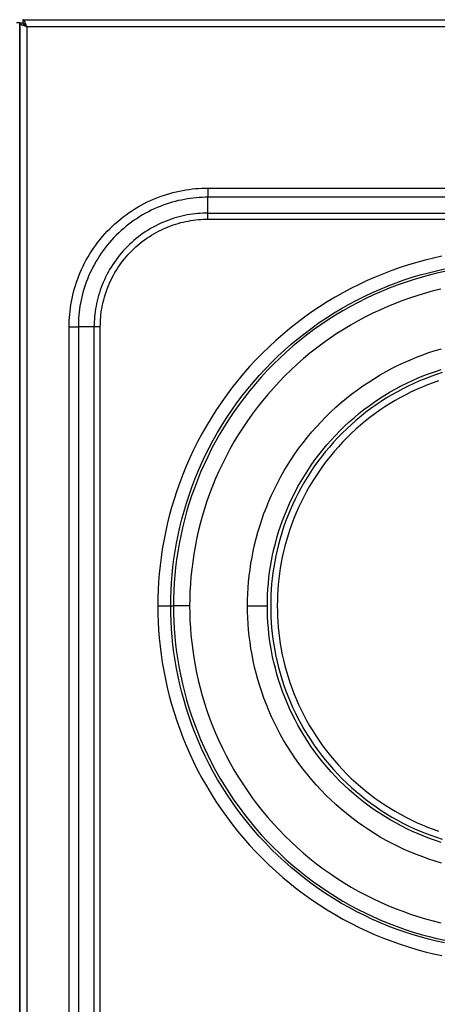
# Model space of a CAD drawing. Units: millimetres. Extents: x 2148 to 2612, y 1454 to 1532.
# Drawn here: x 2402 to 2415, y 1500 to 1530 of the extents above; entities that cross this region are included whole.
import ezdxf
from ezdxf.enums import TextEntityAlignment as Align

# ---------------------------------------------------------------- set-up
doc = ezdxf.new("R2010")
doc.units = ezdxf.units.MM
doc.layers.add('GRC-ELC', color=1, linetype='Continuous')
doc.layers.add('GRC-SILVER SERIES COOKING', color=7, linetype='Continuous', plot=False)
doc.styles.get("Standard").update_dxf_attribs({"font": 'arial.ttf'})

# ---------------------------------------------------------------- blocks, each defined once
blk = doc.blocks.new('S6K100E')
at = {"layer": 'GRC-SILVER SERIES COOKING', "color": 7, "lineweight": -3, "true_color": 0xffffff}
for points in [[(30, 59.9), (30, 59.901)], [(30, 59.901), (29.9, 59.901)], [(30, 59.901), (30, 1.779)]]:
    blk.add_lwpolyline(points, dxfattribs=at)
at = {"flags": 1}
for tag, p in [('DEVICENAME', (29.787, -41.196)), ('MODEL', (29.787, -57.26)), ('DIMENSIONS', (29.787, -73.324))]:
    blk.add_attdef(tag, text='', height=10, dxfattribs=at).set_placement(p, align=Align.BOTTOM_RIGHT)
blk.add_attdef('VOLUME', (-29.357, -85.854), '', height=10, dxfattribs=at)
at = {"layer": 'GRC-ELC', "flags": 1}
blk.add_attdef('E', (18.668, -102.799), '', height=10, dxfattribs=at)
blk = doc.blocks.new('S6K200E')
at = {"layer": 'GRC-SILVER SERIES COOKING', "color": 7, "lineweight": -3, "true_color": 0xffffff}
for points in [[(0.1, 60.001), (59.9, 60.001)], [(0.1, 60.001), (0.1, 59.901)], [(0.216, 59.785), (0.187, 59.867), (0.177, 59.893), (0.168, 59.916), (0.163, 59.927), (0.158, 59.937), (0.153, 59.947), (0.148, 59.956), (0.146, 59.96), (0.144, 59.964), (0.141, 59.968), (0.139, 59.972), (0.136, 59.975), (0.134, 59.978), (0.131, 59.981), (0.13, 59.983), (0.129, 59.984), (0.128, 59.985), (0.127, 59.987), (0.125, 59.988), (0.124, 59.989), (0.123, 59.99), (0.122, 59.991), (0.12, 59.992), (0.119, 59.993), (0.118, 59.994), (0.117, 59.995), (0.116, 59.996), (0.114, 59.996), (0.114, 59.997), (0.113, 59.997), (0.113, 59.997), (0.112, 59.998), (0.111, 59.998), (0.111, 59.998), (0.11, 59.998), (0.11, 59.999), (0.109, 59.999), (0.108, 59.999), (0.108, 59.999), (0.107, 60), (0.107, 60), (0.106, 60), (0.105, 60), (0.105, 60), (0.104, 60), (0.104, 60), (0.103, 60), (0.102, 60), (0.102, 60), (0.101, 60.001), (0.101, 60.001), (0.1, 60.001)], [(0, 1.779), (0, 59.901)], [(0, 59.901), (0.1, 59.901)], [(0.216, 59.785), (0.133, 59.814), (0.114, 59.821), (0.096, 59.828), (0.079, 59.835), (0.063, 59.843), (0.056, 59.846), (0.049, 59.85), (0.043, 59.853), (0.036, 59.857), (0.034, 59.859), (0.031, 59.861), (0.028, 59.862), (0.026, 59.864), (0.023, 59.866), (0.021, 59.868), (0.019, 59.87), (0.016, 59.872), (0.015, 59.873), (0.013, 59.875), (0.012, 59.876), (0.011, 59.877), (0.01, 59.878), (0.009, 59.879), (0.009, 59.88), (0.008, 59.881), (0.007, 59.882), (0.007, 59.882), (0.006, 59.883), (0.005, 59.884), (0.005, 59.885), (0.004, 59.886), (0.004, 59.887), (0.003, 59.888), (0.003, 59.889), (0.002, 59.89), (0.002, 59.891), (0.002, 59.892), (0.001, 59.892), (0.001, 59.893), (0.001, 59.894), (0.001, 59.895), (0, 59.896), (0, 59.897), (0, 59.897), (0, 59.897), (0, 59.898), (0, 59.898), (0, 59.899), (0, 59.899), (0, 59.9), (0, 59.9), (0, 59.901)], [(0.1, 59.901), (0.1, 59.899), (0.1, 59.898), (0.1, 59.897), (0.1, 59.896), (0.1, 59.895), (0.101, 59.893), (0.101, 59.892), (0.101, 59.891), (0.101, 59.89), (0.102, 59.889), (0.102, 59.887), (0.102, 59.886), (0.103, 59.885), (0.103, 59.884), (0.104, 59.882), (0.104, 59.881), (0.104, 59.88), (0.105, 59.879), (0.106, 59.878), (0.106, 59.876), (0.107, 59.875), (0.107, 59.874), (0.108, 59.873), (0.109, 59.872), (0.11, 59.869), (0.112, 59.867), (0.114, 59.864), (0.116, 59.862), (0.117, 59.859), (0.12, 59.857), (0.122, 59.855), (0.124, 59.852), (0.126, 59.85), (0.129, 59.847), (0.134, 59.843), (0.14, 59.838), (0.145, 59.833), (0.152, 59.828), (0.158, 59.823), (0.172, 59.814), (0.186, 59.804), (0.216, 59.785)], [(0.1, 59.901), (0.101, 59.901), (0.102, 59.901), (0.104, 59.9), (0.105, 59.9), (0.106, 59.9), (0.107, 59.9), (0.108, 59.9), (0.11, 59.9), (0.111, 59.899), (0.112, 59.899), (0.113, 59.899), (0.114, 59.898), (0.116, 59.898), (0.117, 59.898), (0.118, 59.897), (0.119, 59.897), (0.12, 59.896), (0.122, 59.896), (0.123, 59.895), (0.124, 59.894), (0.125, 59.894), (0.127, 59.893), (0.128, 59.892), (0.129, 59.892), (0.131, 59.89), (0.134, 59.889), (0.136, 59.887), (0.139, 59.885), (0.141, 59.883), (0.144, 59.881), (0.146, 59.879), (0.148, 59.877), (0.151, 59.874), (0.153, 59.872), (0.158, 59.867), (0.163, 59.861), (0.168, 59.855), (0.172, 59.849), (0.177, 59.843), (0.187, 59.829), (0.197, 59.815), (0.216, 59.785)], [(0.1, 59.901), (0.216, 59.785)], [(59.784, 59.785), (0.216, 59.785)], [(0.216, 59.785), (0.216, 1.862)], [(1.498, 50.701), (1.499, 50.794), (1.502, 50.888), (1.507, 50.983), (1.515, 51.078), (1.524, 51.174), (1.537, 51.271), (1.551, 51.368), (1.568, 51.465), (1.587, 51.563), (1.609, 51.661), (1.633, 51.759), (1.66, 51.857), (1.689, 51.955), (1.721, 52.053), (1.756, 52.15), (1.793, 52.247), (1.832, 52.344), (1.875, 52.44), (1.92, 52.536), (1.967, 52.631), (2.017, 52.725), (2.07, 52.818), (2.125, 52.909), (2.183, 53), (2.243, 53.09), (2.305, 53.178), (2.37, 53.264), (2.437, 53.349), (2.507, 53.433), (2.579, 53.514), (2.653, 53.594), (2.728, 53.672), (2.806, 53.748), (2.886, 53.822), (2.968, 53.894), (3.051, 53.963), (3.136, 54.03), (3.223, 54.095), (3.311, 54.158), (3.4, 54.218), (3.491, 54.276), (3.583, 54.331), (3.676, 54.383), (3.77, 54.433), (3.865, 54.481), (3.96, 54.526), (4.056, 54.568), (4.153, 54.608), (4.25, 54.645), (4.348, 54.679), (4.446, 54.711), (4.544, 54.741), (4.642, 54.767), (4.74, 54.792), (4.838, 54.813), (4.935, 54.833), (5.033, 54.85), (5.13, 54.864), (5.226, 54.876), (5.322, 54.886), (5.418, 54.893), (5.513, 54.899), (5.607, 54.902), (5.7, 54.903)], [(5.7, 54.903), (5.7, 54.625)], [(5.7, 54.903), (24.3, 54.903)], [(5.7, 54.625), (5.613, 54.624), (5.525, 54.621), (5.437, 54.616), (5.347, 54.609), (5.258, 54.6), (5.167, 54.588), (5.077, 54.575), (4.986, 54.559), (4.895, 54.541), (4.803, 54.521), (4.712, 54.498), (4.62, 54.473), (4.529, 54.446), (4.437, 54.416), (4.346, 54.384), (4.256, 54.349), (4.165, 54.312), (4.075, 54.273), (3.986, 54.231), (3.898, 54.186), (3.81, 54.14), (3.723, 54.09), (3.637, 54.039), (3.553, 53.985), (3.469, 53.929), (3.387, 53.871), (3.306, 53.81), (3.227, 53.747), (3.149, 53.682), (3.072, 53.615), (2.998, 53.546), (2.925, 53.475), (2.854, 53.403), (2.785, 53.328), (2.718, 53.252), (2.653, 53.174), (2.591, 53.095), (2.53, 53.014), (2.472, 52.931), (2.415, 52.848), (2.362, 52.763), (2.31, 52.677), (2.261, 52.591), (2.214, 52.503), (2.17, 52.414), (2.128, 52.325), (2.088, 52.235), (2.051, 52.145), (2.017, 52.054), (1.984, 51.963), (1.955, 51.872), (1.927, 51.78), (1.902, 51.689), (1.88, 51.597), (1.859, 51.506), (1.841, 51.415), (1.826, 51.324), (1.812, 51.233), (1.801, 51.143), (1.792, 51.053), (1.785, 50.964), (1.78, 50.876), (1.777, 50.788), (1.776, 50.701)], [(24.3, 54.625), (5.7, 54.625)], [(5.7, 54.145), (5.7, 54.625)], [(5.7, 54.145), (5.624, 54.144), (5.546, 54.142), (5.469, 54.137), (5.39, 54.131), (5.312, 54.123), (5.233, 54.113), (5.153, 54.101), (5.073, 54.088), (4.993, 54.072), (4.913, 54.054), (4.833, 54.034), (4.752, 54.012), (4.672, 53.988), (4.592, 53.962), (4.512, 53.934), (4.432, 53.903), (4.353, 53.871), (4.274, 53.836), (4.196, 53.799), (4.118, 53.76), (4.041, 53.719), (3.965, 53.676), (3.889, 53.631), (3.815, 53.584), (3.742, 53.534), (3.67, 53.483), (3.599, 53.43), (3.529, 53.375), (3.461, 53.318), (3.394, 53.259), (3.328, 53.198), (3.264, 53.136), (3.202, 53.072), (3.142, 53.007), (3.083, 52.94), (3.026, 52.872), (2.971, 52.802), (2.918, 52.731), (2.866, 52.659), (2.817, 52.585), (2.77, 52.511), (2.724, 52.436), (2.681, 52.36), (2.64, 52.283), (2.601, 52.205), (2.565, 52.127), (2.53, 52.048), (2.497, 51.968), (2.467, 51.889), (2.439, 51.809), (2.413, 51.729), (2.388, 51.648), (2.367, 51.568), (2.347, 51.488), (2.329, 51.407), (2.313, 51.327), (2.299, 51.248), (2.287, 51.168), (2.277, 51.089), (2.269, 51.01), (2.263, 50.932), (2.259, 50.854), (2.256, 50.777), (2.255, 50.701)], [(5.7, 53.96), (5.7, 54.145)], [(5.7, 54.145), (24.3, 54.145)], [(2.441, 50.701), (2.442, 50.773), (2.444, 50.846), (2.448, 50.919), (2.454, 50.993), (2.462, 51.068), (2.471, 51.143), (2.482, 51.218), (2.495, 51.294), (2.51, 51.369), (2.527, 51.445), (2.546, 51.521), (2.567, 51.597), (2.589, 51.673), (2.614, 51.749), (2.641, 51.825), (2.67, 51.9), (2.701, 51.975), (2.733, 52.05), (2.768, 52.124), (2.805, 52.197), (2.844, 52.27), (2.885, 52.342), (2.927, 52.414), (2.972, 52.484), (3.019, 52.553), (3.067, 52.622), (3.118, 52.689), (3.17, 52.755), (3.224, 52.819), (3.279, 52.883), (3.337, 52.945), (3.395, 53.005), (3.456, 53.064), (3.518, 53.121), (3.581, 53.177), (3.646, 53.231), (3.712, 53.283), (3.779, 53.333), (3.847, 53.382), (3.917, 53.428), (3.987, 53.473), (4.058, 53.516), (4.13, 53.557), (4.203, 53.596), (4.277, 53.632), (4.351, 53.667), (4.425, 53.7), (4.5, 53.731), (4.576, 53.76), (4.651, 53.786), (4.727, 53.811), (4.803, 53.834), (4.879, 53.855), (4.955, 53.873), (5.031, 53.89), (5.107, 53.905), (5.182, 53.918), (5.258, 53.929), (5.333, 53.939), (5.407, 53.946), (5.481, 53.952), (5.555, 53.956), (5.628, 53.959), (5.7, 53.96)], [(5.7, 53.96), (24.3, 53.96)], [(12.78, 52.84), (12.528, 52.784), (12.275, 52.721), (12.023, 52.652), (11.771, 52.577), (11.519, 52.495), (11.268, 52.406), (11.017, 52.31), (10.768, 52.208), (10.521, 52.099), (10.275, 51.984), (10.031, 51.861), (9.789, 51.732), (9.55, 51.597), (9.313, 51.455), (9.079, 51.306), (8.849, 51.152), (8.622, 50.991), (8.399, 50.824), (8.18, 50.65), (7.966, 50.471), (7.756, 50.287), (7.55, 50.097), (7.349, 49.901), (7.154, 49.701), (6.964, 49.495), (6.779, 49.285), (6.6, 49.07), (6.427, 48.851), (6.26, 48.628), (6.099, 48.401), (5.944, 48.171), (5.796, 47.938), (5.654, 47.701), (5.518, 47.462), (5.389, 47.22), (5.267, 46.976), (5.151, 46.73), (5.042, 46.482), (4.94, 46.233), (4.845, 45.983), (4.756, 45.732), (4.674, 45.48), (4.598, 45.228), (4.529, 44.975), (4.467, 44.723), (4.411, 44.471), (4.361, 44.219), (4.318, 43.969), (4.281, 43.719), (4.249, 43.47), (4.224, 43.223), (4.205, 42.977), (4.191, 42.733), (4.183, 42.491), (4.18, 42.251)], [(4.574, 42.251), (4.577, 42.482), (4.585, 42.715), (4.598, 42.951), (4.617, 43.187), (4.641, 43.426), (4.671, 43.665), (4.707, 43.906), (4.748, 44.148), (4.796, 44.39), (4.85, 44.633), (4.91, 44.876), (4.977, 45.119), (5.05, 45.362), (5.129, 45.605), (5.214, 45.847), (5.306, 46.088), (5.405, 46.328), (5.51, 46.567), (5.621, 46.804), (5.739, 47.039), (5.863, 47.272), (5.994, 47.503), (6.131, 47.731), (6.274, 47.956), (6.423, 48.177), (6.578, 48.396), (6.739, 48.611), (6.906, 48.822), (7.078, 49.029), (7.256, 49.231), (7.44, 49.429), (7.628, 49.623), (7.821, 49.811), (8.019, 49.994), (8.222, 50.172), (8.429, 50.345), (8.64, 50.511), (8.855, 50.672), (9.073, 50.828), (9.295, 50.977), (9.52, 51.12), (9.748, 51.257), (9.979, 51.387), (10.212, 51.511), (10.447, 51.629), (10.684, 51.741), (10.922, 51.846), (11.162, 51.944), (11.404, 52.036), (11.646, 52.122), (11.888, 52.201), (12.131, 52.274), (12.375, 52.34), (12.618, 52.4), (12.861, 52.454)], [(12.877, 52.376), (12.636, 52.322), (12.395, 52.262), (12.153, 52.196), (11.912, 52.124), (11.671, 52.046), (11.431, 51.961), (11.192, 51.869), (10.954, 51.772), (10.717, 51.668), (10.482, 51.557), (10.248, 51.44), (10.017, 51.317), (9.788, 51.187), (9.562, 51.051), (9.339, 50.909), (9.119, 50.761), (8.902, 50.607), (8.689, 50.448), (8.479, 50.282), (8.274, 50.111), (8.073, 49.934), (7.877, 49.753), (7.685, 49.566), (7.498, 49.374), (7.316, 49.177), (7.14, 48.976), (6.968, 48.771), (6.803, 48.562), (6.643, 48.349), (6.489, 48.132), (6.341, 47.912), (6.199, 47.688), (6.063, 47.462), (5.934, 47.233), (5.811, 47.002), (5.694, 46.769), (5.583, 46.534), (5.479, 46.297), (5.381, 46.059), (5.29, 45.819), (5.205, 45.579), (5.126, 45.338), (5.054, 45.097), (4.988, 44.856), (4.929, 44.615), (4.875, 44.374), (4.828, 44.133), (4.786, 43.893), (4.751, 43.654), (4.721, 43.417), (4.697, 43.18), (4.678, 42.945), (4.665, 42.712), (4.657, 42.48), (4.655, 42.251)], [(12.749, 51.843), (12.519, 51.786), (12.289, 51.723), (12.059, 51.654), (11.83, 51.579), (11.601, 51.499), (11.373, 51.412), (11.146, 51.318), (10.921, 51.219), (10.697, 51.114), (10.475, 51.003), (10.254, 50.885), (10.037, 50.762), (9.821, 50.633), (9.608, 50.497), (9.399, 50.356), (9.192, 50.21), (8.989, 50.057), (8.79, 49.9), (8.594, 49.737), (8.403, 49.569), (8.216, 49.396), (8.033, 49.218), (7.855, 49.035), (7.682, 48.848), (7.514, 48.656), (7.351, 48.461), (7.193, 48.261), (7.041, 48.058), (6.894, 47.852), (6.753, 47.642), (6.618, 47.429), (6.489, 47.214), (6.365, 46.996), (6.248, 46.776), (6.137, 46.554), (6.031, 46.33), (5.932, 46.104), (5.839, 45.877), (5.752, 45.649), (5.671, 45.421), (5.596, 45.191), (5.528, 44.962), (5.465, 44.732), (5.408, 44.502), (5.357, 44.272), (5.312, 44.043), (5.272, 43.815), (5.238, 43.588), (5.21, 43.361), (5.187, 43.136), (5.169, 42.912), (5.157, 42.69), (5.15, 42.469), (5.147, 42.251)], [(1.498, 10.301), (1.498, 50.701)], [(1.498, 50.701), (1.776, 50.701)], [(1.776, 50.701), (1.776, 10.301)], [(2.255, 50.701), (1.776, 50.701)], [(2.255, 10.301), (2.255, 50.701)], [(2.441, 50.701), (2.255, 50.701)], [(2.441, 10.301), (2.441, 50.701)], [(6.9, 42.251), (6.902, 42.43), (6.908, 42.612), (6.918, 42.794), (6.933, 42.978), (6.952, 43.164), (6.975, 43.35), (7.003, 43.537), (7.035, 43.724), (7.072, 43.913), (7.114, 44.101), (7.161, 44.29), (7.213, 44.479), (7.269, 44.668), (7.331, 44.857), (7.397, 45.045), (7.469, 45.232), (7.545, 45.419), (7.627, 45.604), (7.713, 45.788), (7.805, 45.971), (7.901, 46.152), (8.003, 46.331), (8.109, 46.508), (8.22, 46.683), (8.336, 46.855), (8.457, 47.025), (8.582, 47.192), (8.712, 47.356), (8.845, 47.517), (8.984, 47.674), (9.126, 47.828), (9.272, 47.978), (9.423, 48.124), (9.576, 48.267), (9.734, 48.405), (9.895, 48.539), (10.058, 48.669), (10.225, 48.794), (10.395, 48.914), (10.568, 49.03), (10.742, 49.141), (10.92, 49.248), (11.099, 49.349), (11.28, 49.446), (11.462, 49.537), (11.647, 49.624), (11.832, 49.705), (12.018, 49.782), (12.206, 49.853), (12.394, 49.92), (12.582, 49.981), (12.771, 50.038)], [(6.9, 42.251), (6.902, 42.43), (6.908, 42.612), (6.918, 42.794), (6.933, 42.978), (6.952, 43.164), (6.975, 43.35), (7.003, 43.537), (7.035, 43.724), (7.072, 43.913), (7.114, 44.101), (7.161, 44.29), (7.213, 44.479), (7.269, 44.668), (7.331, 44.857), (7.397, 45.045), (7.469, 45.232), (7.545, 45.419), (7.627, 45.604), (7.713, 45.788), (7.805, 45.971), (7.901, 46.152), (8.003, 46.331), (8.109, 46.508), (8.22, 46.683), (8.336, 46.855), (8.457, 47.025), (8.582, 47.192), (8.712, 47.356), (8.845, 47.517), (8.984, 47.674), (9.126, 47.828), (9.272, 47.978), (9.423, 48.124), (9.576, 48.267), (9.734, 48.405), (9.895, 48.539), (10.058, 48.669), (10.225, 48.794), (10.395, 48.914), (10.568, 49.03), (10.742, 49.141), (10.92, 49.248), (11.099, 49.349), (11.28, 49.446), (11.462, 49.537), (11.647, 49.624), (11.832, 49.705), (12.018, 49.782), (12.206, 49.853), (12.394, 49.92), (12.582, 49.981), (12.771, 50.038)], [(12.761, 35.092), (12.587, 35.149), (12.413, 35.211), (12.239, 35.277), (12.067, 35.348), (11.895, 35.424), (11.724, 35.504), (11.555, 35.588), (11.388, 35.678), (11.222, 35.772), (11.058, 35.87), (10.896, 35.973), (10.736, 36.08), (10.579, 36.192), (10.425, 36.308), (10.273, 36.428), (10.124, 36.552), (9.978, 36.68), (9.836, 36.812), (9.697, 36.947), (9.561, 37.086), (9.429, 37.229), (9.301, 37.375), (9.177, 37.523), (9.057, 37.675), (8.941, 37.83), (8.83, 37.987), (8.723, 38.147), (8.62, 38.308), (8.521, 38.472), (8.427, 38.638), (8.338, 38.806), (8.253, 38.975), (8.173, 39.146), (8.097, 39.317), (8.027, 39.49), (7.96, 39.663), (7.899, 39.837), (7.842, 40.012), (7.789, 40.187), (7.742, 40.362), (7.698, 40.537), (7.66, 40.712), (7.625, 40.886), (7.595, 41.06), (7.569, 41.233), (7.548, 41.405), (7.53, 41.577), (7.517, 41.747), (7.507, 41.916), (7.502, 42.084), (7.5, 42.251), (7.502, 42.417), (7.507, 42.585), (7.517, 42.754), (7.53, 42.925), (7.548, 43.096), (7.569, 43.268), (7.595, 43.441), (7.625, 43.615), (7.66, 43.79), (7.698, 43.964), (7.742, 44.139), (7.789, 44.314), (7.842, 44.489), (7.899, 44.664), (7.96, 44.838), (8.027, 45.011), (8.097, 45.184), (8.173, 45.356), (8.253, 45.526), (8.338, 45.695), (8.427, 45.863), (8.521, 46.029), (8.62, 46.193), (8.723, 46.355), (8.83, 46.514), (8.941, 46.671), (9.057, 46.826), (9.177, 46.978), (9.301, 47.127), (9.429, 47.272), (9.561, 47.415), (9.697, 47.554), (9.836, 47.689), (9.978, 47.821), (10.124, 47.949), (10.273, 48.073), (10.425, 48.193), (10.579, 48.309), (10.736, 48.421), (10.896, 48.528), (11.058, 48.631), (11.222, 48.729), (11.388, 48.823), (11.555, 48.913), (11.724, 48.997), (11.895, 49.078), (12.067, 49.153), (12.239, 49.224), (12.413, 49.29), (12.587, 49.352), (12.761, 49.409)], [(12.791, 49.313), (12.619, 49.257), (12.447, 49.196), (12.276, 49.131), (12.106, 49.061), (11.936, 48.987), (11.768, 48.908), (11.601, 48.824), (11.436, 48.736), (11.272, 48.643), (11.11, 48.546), (10.951, 48.444), (10.793, 48.338), (10.638, 48.228), (10.486, 48.114), (10.336, 47.996), (10.189, 47.873), (10.045, 47.747), (9.905, 47.617), (9.767, 47.483), (9.634, 47.346), (9.504, 47.205), (9.377, 47.062), (9.255, 46.915), (9.137, 46.765), (9.022, 46.613), (8.912, 46.457), (8.806, 46.3), (8.705, 46.14), (8.608, 45.978), (8.515, 45.815), (8.427, 45.649), (8.343, 45.482), (8.264, 45.314), (8.189, 45.145), (8.12, 44.974), (8.054, 44.803), (7.993, 44.632), (7.937, 44.459), (7.886, 44.287), (7.838, 44.114), (7.796, 43.942), (7.757, 43.769), (7.724, 43.597), (7.694, 43.426), (7.668, 43.255), (7.647, 43.085), (7.63, 42.916), (7.617, 42.747), (7.607, 42.58), (7.602, 42.415), (7.6, 42.251), (7.602, 42.086), (7.607, 41.921), (7.617, 41.754), (7.63, 41.586), (7.647, 41.417), (7.668, 41.246), (7.694, 41.076), (7.724, 40.904), (7.757, 40.732), (7.796, 40.56), (7.838, 40.387), (7.886, 40.214), (7.937, 40.042), (7.993, 39.87), (8.054, 39.698), (8.12, 39.527), (8.189, 39.356), (8.264, 39.187), (8.343, 39.019), (8.427, 38.852), (8.515, 38.686), (8.608, 38.523), (8.705, 38.361), (8.806, 38.201), (8.912, 38.044), (9.022, 37.889), (9.137, 37.736), (9.255, 37.586), (9.377, 37.44), (9.504, 37.296), (9.634, 37.155), (9.767, 37.018), (9.905, 36.884), (10.045, 36.754), (10.189, 36.628), (10.336, 36.506), (10.486, 36.387), (10.638, 36.273), (10.793, 36.163), (10.951, 36.057), (11.11, 35.955), (11.272, 35.858), (11.436, 35.765), (11.601, 35.677), (11.768, 35.594), (11.936, 35.515), (12.106, 35.44), (12.276, 35.37), (12.447, 35.305), (12.619, 35.244), (12.791, 35.188)], [(12.683, 49.068), (12.516, 49.009), (12.35, 48.945), (12.184, 48.877), (12.019, 48.805), (11.855, 48.728), (11.693, 48.646), (11.532, 48.56), (11.373, 48.47), (11.215, 48.376), (11.06, 48.277), (10.907, 48.174), (10.756, 48.067), (10.608, 47.956), (10.462, 47.84), (10.319, 47.721), (10.179, 47.598), (10.042, 47.472), (9.909, 47.342), (9.779, 47.208), (9.652, 47.072), (9.529, 46.932), (9.41, 46.789), (9.295, 46.643), (9.184, 46.495), (9.077, 46.344), (8.974, 46.191), (8.875, 46.035), (8.78, 45.878), (8.69, 45.718), (8.604, 45.558), (8.523, 45.395), (8.446, 45.231), (8.374, 45.067), (8.306, 44.901), (8.242, 44.734), (8.183, 44.567), (8.128, 44.4), (8.078, 44.232), (8.032, 44.064), (7.99, 43.896), (7.953, 43.728), (7.92, 43.561), (7.891, 43.394), (7.867, 43.228), (7.846, 43.062), (7.829, 42.898), (7.816, 42.734), (7.807, 42.572), (7.802, 42.41), (7.8, 42.251)], [(4.18, 42.251), (4.574, 42.251)], [(4.18, 42.251), (4.183, 42.01), (4.191, 41.768), (4.205, 41.524), (4.224, 41.278), (4.249, 41.031), (4.281, 40.782), (4.318, 40.533), (4.361, 40.282), (4.411, 40.03), (4.467, 39.778), (4.529, 39.526), (4.598, 39.274), (4.674, 39.021), (4.756, 38.769), (4.845, 38.518), (4.94, 38.268), (5.042, 38.019), (5.151, 37.771), (5.267, 37.525), (5.389, 37.281), (5.518, 37.039), (5.654, 36.8), (5.796, 36.564), (5.944, 36.33), (6.099, 36.1), (6.26, 35.873), (6.427, 35.65), (6.6, 35.431), (6.779, 35.216), (6.964, 35.006), (7.154, 34.801), (7.349, 34.6), (7.55, 34.405), (7.756, 34.214), (7.966, 34.03), (8.18, 33.851), (8.399, 33.678), (8.622, 33.511), (8.849, 33.35), (9.079, 33.195), (9.313, 33.046), (9.55, 32.904), (9.789, 32.769), (10.031, 32.64), (10.275, 32.517), (10.521, 32.402), (10.768, 32.293), (11.017, 32.191), (11.268, 32.095), (11.519, 32.006), (11.771, 31.924), (12.023, 31.849), (12.275, 31.78), (12.528, 31.717), (12.78, 31.661)], [(12.861, 32.047), (12.618, 32.101), (12.375, 32.161), (12.131, 32.227), (11.888, 32.3), (11.646, 32.379), (11.404, 32.465), (11.162, 32.557), (10.922, 32.655), (10.684, 32.76), (10.447, 32.872), (10.212, 32.99), (9.979, 33.114), (9.748, 33.245), (9.52, 33.381), (9.295, 33.524), (9.073, 33.674), (8.855, 33.829), (8.64, 33.99), (8.429, 34.157), (8.222, 34.329), (8.019, 34.507), (7.821, 34.69), (7.628, 34.879), (7.44, 35.072), (7.256, 35.27), (7.078, 35.472), (6.906, 35.679), (6.739, 35.89), (6.578, 36.105), (6.423, 36.324), (6.274, 36.546), (6.131, 36.771), (5.994, 36.999), (5.863, 37.229), (5.739, 37.462), (5.621, 37.697), (5.51, 37.934), (5.405, 38.173), (5.306, 38.413), (5.214, 38.654), (5.129, 38.896), (5.05, 39.139), (4.977, 39.382), (4.91, 39.625), (4.85, 39.868), (4.796, 40.111), (4.748, 40.354), (4.707, 40.595), (4.671, 40.836), (4.641, 41.076), (4.617, 41.314), (4.598, 41.551), (4.585, 41.786), (4.577, 42.019), (4.574, 42.251)], [(4.574, 42.251), (4.655, 42.251)], [(4.655, 42.251), (4.657, 42.021), (4.665, 41.789), (4.678, 41.556), (4.697, 41.321), (4.721, 41.085), (4.751, 40.847), (4.786, 40.608), (4.828, 40.368), (4.875, 40.128), (4.929, 39.887), (4.988, 39.645), (5.054, 39.404), (5.126, 39.163), (5.205, 38.922), (5.29, 38.682), (5.381, 38.443), (5.479, 38.204), (5.583, 37.968), (5.694, 37.732), (5.811, 37.499), (5.934, 37.268), (6.063, 37.039), (6.199, 36.813), (6.341, 36.59), (6.489, 36.369), (6.643, 36.153), (6.803, 35.939), (6.968, 35.73), (7.14, 35.525), (7.316, 35.324), (7.498, 35.127), (7.685, 34.935), (7.877, 34.749), (8.073, 34.567), (8.274, 34.39), (8.479, 34.219), (8.689, 34.054), (8.902, 33.894), (9.119, 33.74), (9.339, 33.592), (9.562, 33.45), (9.788, 33.314), (10.017, 33.184), (10.248, 33.061), (10.482, 32.944), (10.717, 32.834), (10.954, 32.73), (11.192, 32.632), (11.431, 32.54), (11.671, 32.456), (11.912, 32.377), (12.153, 32.305), (12.395, 32.239), (12.636, 32.179), (12.877, 32.126)], [(5.147, 42.251), (4.655, 42.251)], [(5.147, 42.251), (5.15, 42.032), (5.157, 41.811), (5.169, 41.589), (5.187, 41.365), (5.21, 41.14), (5.238, 40.914), (5.272, 40.686), (5.312, 40.458), (5.357, 40.229), (5.408, 39.999), (5.465, 39.769), (5.528, 39.54), (5.596, 39.31), (5.671, 39.08), (5.752, 38.852), (5.839, 38.624), (5.932, 38.397), (6.031, 38.171), (6.137, 37.947), (6.248, 37.725), (6.365, 37.505), (6.489, 37.287), (6.618, 37.072), (6.753, 36.859), (6.894, 36.649), (7.041, 36.443), (7.193, 36.24), (7.351, 36.04), (7.514, 35.845), (7.682, 35.653), (7.855, 35.466), (8.033, 35.284), (8.216, 35.106), (8.403, 34.933), (8.594, 34.764), (8.79, 34.601), (8.989, 34.444), (9.192, 34.292), (9.399, 34.145), (9.608, 34.004), (9.821, 33.869), (10.037, 33.739), (10.254, 33.616), (10.475, 33.499), (10.697, 33.387), (10.921, 33.282), (11.146, 33.183), (11.373, 33.09), (11.601, 33.003), (11.83, 32.922), (12.059, 32.847), (12.289, 32.778), (12.519, 32.715), (12.749, 32.659)], [(12.771, 34.463), (12.582, 34.52), (12.394, 34.581), (12.206, 34.648), (12.018, 34.719), (11.832, 34.796), (11.647, 34.877), (11.462, 34.964), (11.28, 35.056), (11.099, 35.152), (10.92, 35.253), (10.742, 35.36), (10.568, 35.471), (10.395, 35.587), (10.225, 35.707), (10.058, 35.833), (9.895, 35.962), (9.734, 36.096), (9.576, 36.234), (9.423, 36.377), (9.272, 36.523), (9.126, 36.673), (8.984, 36.827), (8.845, 36.984), (8.712, 37.145), (8.582, 37.309), (8.457, 37.476), (8.336, 37.646), (8.22, 37.818), (8.109, 37.993), (8.003, 38.17), (7.901, 38.349), (7.805, 38.53), (7.713, 38.713), (7.627, 38.897), (7.545, 39.083), (7.469, 39.269), (7.397, 39.456), (7.331, 39.644), (7.269, 39.833), (7.213, 40.022), (7.161, 40.211), (7.114, 40.4), (7.072, 40.588), (7.035, 40.777), (7.003, 40.964), (6.975, 41.151), (6.952, 41.338), (6.933, 41.523), (6.918, 41.707), (6.908, 41.89), (6.902, 42.071), (6.9, 42.251)], [(12.771, 34.463), (12.582, 34.52), (12.394, 34.581), (12.206, 34.648), (12.018, 34.719), (11.832, 34.796), (11.647, 34.877), (11.462, 34.964), (11.28, 35.056), (11.099, 35.152), (10.92, 35.253), (10.742, 35.36), (10.568, 35.471), (10.395, 35.587), (10.225, 35.707), (10.058, 35.833), (9.895, 35.962), (9.734, 36.096), (9.576, 36.234), (9.423, 36.377), (9.272, 36.523), (9.126, 36.673), (8.984, 36.827), (8.845, 36.984), (8.712, 37.145), (8.582, 37.309), (8.457, 37.476), (8.336, 37.646), (8.22, 37.818), (8.109, 37.993), (8.003, 38.17), (7.901, 38.349), (7.805, 38.53), (7.713, 38.713), (7.627, 38.897), (7.545, 39.083), (7.469, 39.269), (7.397, 39.456), (7.331, 39.644), (7.269, 39.833), (7.213, 40.022), (7.161, 40.211), (7.114, 40.4), (7.072, 40.588), (7.035, 40.777), (7.003, 40.964), (6.975, 41.151), (6.952, 41.338), (6.933, 41.523), (6.918, 41.707), (6.908, 41.89), (6.902, 42.071), (6.9, 42.251)], [(6.9, 42.251), (6.9, 42.251), (7.5, 42.251)], [(7.8, 42.251), (7.802, 42.091), (7.807, 41.93), (7.816, 41.767), (7.829, 41.604), (7.846, 41.439), (7.867, 41.274), (7.891, 41.107), (7.92, 40.94), (7.953, 40.773), (7.99, 40.605), (8.032, 40.437), (8.078, 40.269), (8.128, 40.102), (8.183, 39.934), (8.242, 39.767), (8.306, 39.6), (8.374, 39.435), (8.446, 39.27), (8.523, 39.106), (8.604, 38.944), (8.69, 38.783), (8.78, 38.624), (8.875, 38.466), (8.974, 38.311), (9.077, 38.157), (9.184, 38.007), (9.295, 37.858), (9.41, 37.712), (9.529, 37.57), (9.652, 37.43), (9.779, 37.293), (9.909, 37.159), (10.042, 37.029), (10.179, 36.903), (10.319, 36.78), (10.462, 36.661), (10.608, 36.546), (10.756, 36.434), (10.907, 36.327), (11.06, 36.224), (11.215, 36.125), (11.373, 36.031), (11.532, 35.941), (11.693, 35.855), (11.855, 35.774), (12.019, 35.697), (12.184, 35.624), (12.35, 35.556), (12.516, 35.493), (12.683, 35.433)]]:
    blk.add_lwpolyline(points, dxfattribs=at)
at = {"flags": 1}
for tag, p in [('DEVICENAME', (64.773, -40.729)), ('MODEL', (64.773, -56.793)), ('DIMENSIONS', (64.773, -72.857))]:
    blk.add_attdef(tag, text='', height=10, dxfattribs=at).set_placement(p, align=Align.BOTTOM_RIGHT)
blk.add_attdef('VOLUME', (6.905, -85.6), '', height=10, dxfattribs=at)
at = {"layer": 'GRC-ELC', "flags": 1}
blk.add_attdef('E', (52.517, -100.41), '', height=10, dxfattribs=at)

msp = doc.modelspace()

# ---------------------------------------------------------------- block references
for name, p in [('S6K100E', (2372.443, 1469.704, 448.565)), ('S6K200E', (2402.443, 1469.704, 448.565))]:
    msp.add_blockref(name, p)

doc.saveas('drawing.dxf')
